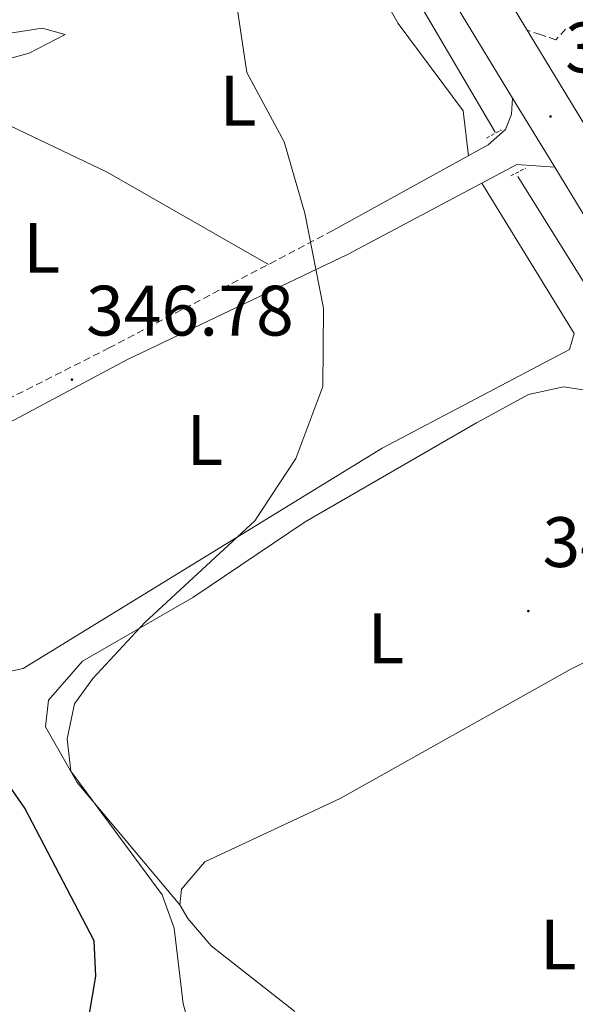
# Model space of a CAD drawing. Units: metres. Extents: x 583143 to 587634, y 4691521 to 4694545.
# Drawn here: x 584825 to 584903, y 4693023 to 4693161 of the extents above; entities that cross this region are included whole.
import ezdxf
from ezdxf.enums import TextEntityAlignment as Align

# ---------------------------------------------------------------- set-up
doc = ezdxf.new("R2010")
doc.units = ezdxf.units.M
doc.header["$MEASUREMENT"] = 0
doc.linetypes.add('TRAZOS', pattern=[0.75, 0.5, -0.25])
doc.linetypes.add('TRAZOSX2', pattern=[1.5, 1, -0.5])
for name, color, linetype, lineweight in [('Carátula', 7, 'Continuous', 5), ('Level 13', 5, 'Continuous', 0), ('Level 21', 19, 'Continuous', 0), ('Level 36', 19, 'Continuous', 40), ('Level 37', 92, 'Continuous', 0), ('Level 4', 36, 'Continuous', 30), ('Level 41', 19, 'Continuous', 0), ('Level 5', 36, 'Continuous', 0), ('Level 54', 13, 'Continuous', 0), ('Level 7', 1, 'Continuous', 0)]:
    doc.layers.add(name, color=color, linetype=linetype, lineweight=lineweight)
doc.styles.add('Arial', font='ARIAL.TTF', dxfattribs={"height": 0.2})

# ---------------------------------------------------------------- blocks, each defined once
blk = doc.blocks.new('5PATER')
at = {"layer": 'Carátula', "linetype": 'Continuous', "lineweight": 5}
h = blk.add_hatch(color=250, dxfattribs=at)
edge = h.paths.add_edge_path()
edge.add_ellipse((0, 0), major_axis=(-1.33, -1.34), ratio=0.999422, start_angle=0, end_angle=360)

msp = doc.modelspace()

# ---------------------------------------------------------------- linework, layer by layer
at = {"layer": 'Level 13', "color": 5, "linetype": 'Continuous', "lineweight": 0, "ltscale": 0.5}
for points in [[(584624.67, 4693409.78, 347.19), (584643.04, 4693407.29, 347.19), (584658.9, 4693403.38, 347.35), (584680.24, 4693396.18, 346.7), (584700.81, 4693386.82, 346.37), (584721.6, 4693375.77, 346.04), (584740.18, 4693362.95, 345.88), (584757.9, 4693348.3, 345.71), (584774.34, 4693331.41, 345.55), (584791.29, 4693311.01, 345.38), (584803.95, 4693292.57, 345.06), (584831.35, 4693245.13, 344.07), (584845.96, 4693224.24, 343.91), (584892.19, 4693145.61, 343.19)], [(584895.39, 4693139.42, 342.78), (584935.16, 4693075.66, 341.3)]]:
    msp.add_polyline3d(points, dxfattribs=at)
at = {"layer": 'Level 21', "color": 19, "linetype": 'Continuous', "lineweight": 13}
for points in [[(584153.7, 4693493.37, 359.22), (584169.91, 4693482.31, 358.72), (584189.32, 4693471.59, 358.04), (584205.14, 4693464.23, 357.52), (584220.99, 4693458.48, 356.99), (584244.88, 4693451.75, 356.64), (584259.96, 4693449, 356.4), (584324.74, 4693441.96, 355.06), (584577.44, 4693419.39, 348.96), (584613.02, 4693415.73, 348.43), (584634.92, 4693412.56, 348.22), (584666.31, 4693405.05, 347.56), (584698.41, 4693392.69, 347.15), (584711.38, 4693386.33, 347.04), (584721.89, 4693380.15, 347.09), (584748.56, 4693361.58, 346.66), (584759.69, 4693351.97, 346.31), (584777.17, 4693334.47, 346.09), (584790.4, 4693318.81, 346.02), (584801.91, 4693302.84, 345.8), (584842.39, 4693237.52, 344.72), (584868.29, 4693193.79, 344.26), (584894.64, 4693150.41, 343.39)], [(584325.4, 4693448.61, 355.06), (584578.08, 4693426.05, 348.96), (584613.84, 4693422.37, 348.43), (584636.18, 4693419.13, 348.22), (584668.3, 4693411.45, 347.56), (584701.08, 4693398.82, 347.15), (584714.55, 4693392.22, 347.04), (584725.5, 4693385.79, 347.09), (584752.67, 4693366.87, 346.66), (584764.25, 4693356.87, 346.31), (584782.1, 4693338.99, 346.09), (584795.67, 4693322.93, 346.02), (584807.47, 4693306.56, 345.8), (584848.11, 4693240.98, 344.72), (584874.02, 4693197.23, 344.26), (584949.54, 4693072.94, 341.77)], [(584894.64, 4693150.41, 343.6), (584894.5, 4693148.16, 343.52), (584893.63, 4693146, 343.52), (584891.19, 4693143.84, 343.6), (584869.41, 4693131.8, 345.49)], [(584894.64, 4693150.41, 343.39), (584900.55, 4693140.69, 343.2)], [(584871.47, 4693128.47, 345.57), (584895.22, 4693141.06, 343.19), (584900.55, 4693140.69, 343.27)], [(584900.55, 4693140.69, 343.2), (585033.6, 4692921.7, 338.8), (585054.99, 4692891.24, 338.11), (585073.68, 4692870.4, 337.53), (585098.49, 4692847.75, 336.47), (585114.6, 4692835.67, 336.15), (585312.84, 4692708.76, 329.16), (585341.94, 4692690.29, 327.74)]]:
    msp.add_polyline3d(points, dxfattribs=at)
at = {"layer": 'Level 21', "color": 19, "linetype": 'TRAZOSX2', "lineweight": 13}
msp.add_polyline3d([(584902.06, 4693160.07, 342.74), (584900.71, 4693158.57, 342.74), (584898.55, 4693159.33, 342.74), (584896.68, 4693159.93, 343.51)], dxfattribs=at)
at = {"layer": 'Level 21', "color": 1, "linetype": 'TRAZOS', "lineweight": 0}
for points in [[(584890.98, 4693144.79, 343.19), (584893.05, 4693145.93, 343.19)], [(584894.39, 4693139.48, 343.19), (584896.46, 4693140.57, 343.19)]]:
    msp.add_polyline3d(points, dxfattribs=at)
at = {"layer": 'Level 21', "color": 19, "linetype": 'TRAZOSX2', "lineweight": 0}
msp.add_polyline3d([(584869.41, 4693131.8, 345.49), (584838.01, 4693115.34, 346.29), (584793.15, 4693092.59, 350.08)], dxfattribs=at)
at = {"layer": 'Level 21', "color": 19, "linetype": 'Continuous', "lineweight": 0}
msp.add_polyline3d([(584795.06, 4693089.42, 349.92), (584840.52, 4693113.68, 345.98), (584871.47, 4693128.47, 345.57)], dxfattribs=at)
at = {"layer": 'Level 36', "color": 92, "linetype": 'Continuous', "lineweight": 0}
for points in [[(584830.66, 4693237.47, 347.5), (584844.91, 4693218.97, 345.87), (584850.39, 4693210.63, 345.4), (584878.59, 4693160.89, 344.88), (584887.7, 4693148.63, 344.56), (584888.44, 4693142.32, 344.55)], [(584789.5, 4693219.48, 348.49), (584795.03, 4693191.52, 348.49), (584795.71, 4693168.09, 348.02), (584796.85, 4693162.15, 347.83), (584800.75, 4693159.03, 347.84), (584805.52, 4693156.64, 347.33), (584828.62, 4693160.21, 346.52), (584831.86, 4693159.35, 346.52), (584826.77, 4693156.7, 346.52), (584817.13, 4693154.1, 347.48), (584812.34, 4693151.39, 347.5)], [(584815.84, 4693104.09, 347.83), (584812.02, 4693138.52, 347.83), (584807.36, 4693148.34, 348.16), (584808.85, 4693151.21, 347.5), (584813.68, 4693151.47, 347.15), (584837.74, 4693139.99, 346.21), (584860.36, 4693127.05, 346.19)], [(584805.06, 4693094.76, 349.47), (584806.27, 4693087.61, 349.47), (584816.8, 4693071.68, 348.65), (584821.21, 4693069.27, 347.91), (584825.93, 4693070.3, 347.5), (584876.31, 4693101.25, 345.04), (584902.64, 4693115.1, 343.72), (584903.27, 4693117.36, 343.72), (584890.31, 4693138.46, 343.89)], [(584847.95, 4693037.13, 344.54), (584833.51, 4693054.33, 344.54), (584829.09, 4693062.14, 344.71), (584829.49, 4693065.89, 344.54), (584834.26, 4693071.35, 344.54), (584849.76, 4693080.27, 344.21), (584865.53, 4693090.92, 343.47), (584889.57, 4693104.8, 343.39), (584896.88, 4693108.79, 343.23), (584901.78, 4693109.85, 343.23), (584907.9, 4693108.94, 343.23), (584912.15, 4693106.14, 343.1), (584920.67, 4693090.15, 342.95), (584925.02, 4693080.01, 342.9)], [(584864.08, 4693022.15, 343.6), (584852.33, 4693031.39, 344.1), (584849.04, 4693035.21, 344.24), (584847.95, 4693037.13, 344.26), (584848.19, 4693039.33, 344.26), (584851.44, 4693043.19, 344.26), (584870.43, 4693052.07, 343.77), (584902.72, 4693070.17, 342.78), (584922.33, 4693080.11, 342.48)]]:
    msp.add_polyline3d(points, dxfattribs=at)
at = {"layer": 'Level 4', "color": 36, "linetype": 'Continuous', "lineweight": 30}
msp.add_polyline3d([(584832.52, 4693005.62, 350.01), (584836.16, 4693027.11, 350.01), (584835.91, 4693032.11, 350.01), (584826.18, 4693050.73, 350.01), (584823.34, 4693054.85, 350.01)], dxfattribs=at)
at = {"layer": 'Level 5', "color": 36, "linetype": 'Continuous', "lineweight": 0}
msp.add_polyline3d([(584849.87, 4693018.09, 345.01), (584848.42, 4693023.26, 345.01), (584847.13, 4693033.85, 345.01), (584845.45, 4693038.56, 345.01), (584832.66, 4693055.9, 345.01), (584832.12, 4693060.45, 345.01), (584833.17, 4693065.34, 345.01), (584835.74, 4693068.94, 345.01), (584843.03, 4693076.77, 345.01), (584858.45, 4693091.04, 345.01), (584864.22, 4693099.82, 345.01), (584868, 4693109.91, 345.01), (584868.11, 4693120.89, 345.01), (584865.5, 4693134.26, 345.01), (584862.57, 4693144.28, 345.01), (584857.36, 4693153.98, 345.01), (584854.21, 4693175.02, 345.01)], dxfattribs=at)
at = {"layer": 'Level 54', "color": 13, "linetype": 'Continuous', "lineweight": 0}
for points in [[(584325.4, 4693448.61, 355.06), (584578.08, 4693426.05, 348.96), (584613.84, 4693422.37, 348.43), (584636.18, 4693419.13, 348.22), (584668.3, 4693411.45, 347.56), (584701.08, 4693398.82, 347.15), (584714.55, 4693392.22, 347.04), (584725.5, 4693385.79, 347.09), (584752.67, 4693366.87, 346.66), (584764.25, 4693356.87, 346.31), (584782.1, 4693338.99, 346.09), (584795.67, 4693322.93, 346.02), (584807.47, 4693306.56, 345.8), (584848.11, 4693240.98, 344.72), (584874.02, 4693197.23, 344.26), (584949.54, 4693072.94, 342.5)], [(585341.94, 4692690.29, 327.61), (585312.84, 4692708.76, 329.16), (585114.6, 4692835.67, 336.15), (585098.49, 4692847.75, 336.47), (585073.68, 4692870.4, 337.53), (585054.99, 4692891.24, 338.11), (585033.6, 4692921.7, 338.8), (584900.55, 4693140.69, 343.27), (584894.64, 4693150.41, 343.6), (584868.29, 4693193.79, 344.26), (584842.39, 4693237.52, 344.72), (584801.91, 4693302.84, 345.8), (584790.4, 4693318.81, 346.02), (584777.17, 4693334.47, 346.09), (584759.69, 4693351.97, 346.31), (584748.56, 4693361.58, 346.66), (584721.89, 4693380.15, 347.09), (584711.38, 4693386.33, 347.04), (584698.41, 4693392.69, 347.15), (584666.31, 4693405.05, 347.56), (584634.92, 4693412.56, 348.22), (584613.02, 4693415.73, 348.43), (584577.44, 4693419.39, 348.96), (584324.74, 4693441.96, 355.06)]]:
    msp.add_polyline3d(points, dxfattribs=at)

# ---------------------------------------------------------------- block references
at = {"layer": 'Level 7', "color": 19, "linetype": 'Continuous', "lineweight": 0, "xscale": 0.09999983015004542, "yscale": 0.09999983015004542}
for p in [(584899.96, 4693147.83, 343.43), (584832.79, 4693110.88, 346.79), (584896.84, 4693078.38, 342.69)]:
    msp.add_blockref('5PATER', p, dxfattribs=at)

# ---------------------------------------------------------------- texts
at = {"layer": 'Level 37', "color": 92, "linetype": 'Continuous', "lineweight": 0, "style": 'Arial'}
for p in [(584856.11, 4693150.05, 345.22), (584828.55, 4693129.38, 346.92), (584851.44, 4693102.41, 345.57), (584876.87, 4693074.55, 343.36), (584901.05, 4693031.58, 342.53)]:
    msp.add_text('L', height=7, dxfattribs=at).set_placement(p, align=Align.MIDDLE_CENTER)
at = {"layer": 'Level 41', "color": 19, "linetype": 'Continuous', "lineweight": 0, "style": 'Arial'}
for s, p in [('343.42', (584902.01, 4693151.83, 343.43)), ('346.78', (584834.77, 4693114.88, 346.79)), ('342.68', (584898.83, 4693082.38, 342.69))]:
    msp.add_text(s, height=7, dxfattribs=at).set_placement(p, align=Align.BOTTOM_LEFT)

doc.saveas('drawing.dxf')
